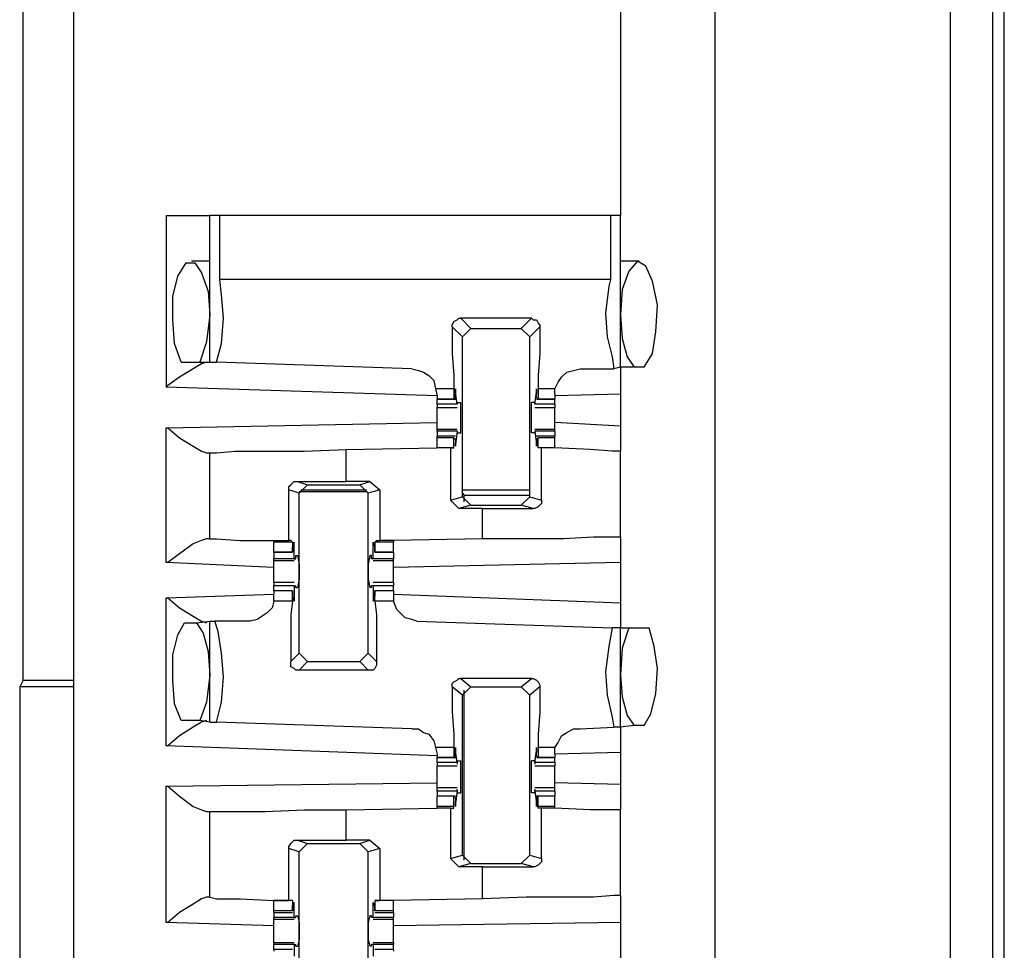
# Model space of a CAD drawing. Extents: x 0 to 18.1, y 0 to 12.
# Drawn here: x 5.7 to 6.2, y 6.8 to 7.4 of the extents above; entities that cross this region are included whole.
import ezdxf

# ---------------------------------------------------------------- set-up
doc = ezdxf.new("R2010")
doc.units = 0
doc.header["$MEASUREMENT"] = 0
doc.layers.get('0').update_dxf_attribs({"linetype": 'CONTINUOUS'})

msp = doc.modelspace()

# ---------------------------------------------------------------- linework, layer by layer
for p, q in [((6.2185, 2.24016), (6.2185, 9.95669)), ((6.24311, 9.95669), (6.24311, 2.24114)), ((5.70571, 9.93701), (5.70571, 2.25984)), ((6.08071, 9.93701), (6.08071, 2.25984)), ((6.25, 2.32382), (6.25, 9.87402)), ((6.02559, 7.63583), (6.02559, 7.24902)), ((5.67618, 6.97736), (5.67618, 7.51969)), ((5.75984, 7.24902), (5.75984, 7.14862)), ((5.78543, 7.16339), (5.78543, 7.24902)), ((5.79134, 7.21161), (5.79134, 7.24902)), ((6.01969, 7.24902), (5.79134, 7.24902)), ((6.01969, 7.24902), (6.01969, 7.21161)), ((6.02559, 7.16043), (6.02559, 7.24902)), ((5.78543, 7.22244), (5.77461, 7.22244)), ((6.03642, 7.22244), (6.02559, 7.22244)), ((6.01969, 7.21161), (5.79134, 7.21161)), ((5.97343, 7.18898), (5.93209, 7.18898)), ((5.93209, 7.18898), (5.93799, 7.18307)), ((5.96752, 7.18307), (5.97343, 7.18898)), ((5.93307, 7.17815), (5.92717, 7.18406)), ((5.93307, 7.17815), (5.93799, 7.18307)), ((5.93799, 7.18307), (5.96752, 7.18307)), ((5.96752, 7.18307), (5.97244, 7.17815)), ((5.97835, 7.18406), (5.97244, 7.17815)), ((5.93307, 7.08465), (5.93307, 7.17815)), ((5.97244, 7.08465), (5.97244, 7.17815)), ((5.7687, 7.16339), (5.77953, 7.16339)), ((5.77953, 7.16339), (5.78543, 7.16339)), ((5.78543, 7.16339), (5.78937, 7.16339)), ((5.90354, 7.15945), (5.78937, 7.16339)), ((6.00197, 7.15945), (6.02165, 7.15945)), ((6.02559, 7.16043), (6.02165, 7.15945)), ((6.03346, 7.16043), (6.02559, 7.16043)), ((6.03937, 7.16043), (6.03346, 7.16043)), ((5.91831, 7.1437), (5.75984, 7.14862)), ((5.91732, 7.14764), (5.91831, 7.1437)), ((5.92815, 7.14764), (5.91732, 7.14764)), ((5.92815, 7.14764), (5.92815, 7.14173)), ((5.93012, 7.13878), (5.92913, 7.14567)), ((5.92913, 7.14567), (5.92913, 7.14567)), ((5.97539, 7.13878), (5.97638, 7.14567)), ((5.97638, 7.14567), (5.97638, 7.14567)), ((5.9872, 7.14764), (5.97736, 7.14764)), ((5.97736, 7.14764), (5.97736, 7.14173)), ((5.9872, 7.14469), (5.9872, 7.14764)), ((5.91831, 7.1437), (5.91831, 7.14173)), ((5.91831, 7.14173), (5.92913, 7.14173)), ((5.91831, 7.13878), (5.91831, 7.14173)), ((5.92815, 7.14173), (5.91831, 7.14173)), ((5.92815, 7.14173), (5.92913, 7.14272)), ((5.92913, 7.14272), (5.92913, 7.14469)), ((5.93012, 7.13976), (5.93209, 7.13976)), ((5.93012, 7.13976), (5.93012, 7.13878)), ((5.97539, 7.13976), (5.97343, 7.13976)), ((5.97539, 7.13976), (5.97539, 7.13878)), ((5.97638, 7.14272), (5.97638, 7.14469)), ((5.97736, 7.14173), (5.97638, 7.14272)), ((5.97638, 7.14173), (5.9872, 7.14173)), ((5.9872, 7.14173), (5.97736, 7.14173)), ((5.9872, 7.14469), (5.9872, 7.14173)), ((6.02559, 7.14469), (5.9872, 7.1437)), ((5.9872, 7.13878), (5.9872, 7.14173)), ((6.02559, 7.14469), (6.02559, 7.12598)), ((5.93012, 7.13878), (5.91831, 7.13878)), ((5.91831, 7.13681), (5.93012, 7.13681)), ((5.93012, 7.13878), (5.93012, 7.13878)), ((5.9872, 7.13878), (5.97539, 7.13878)), ((5.97539, 7.13878), (5.97539, 7.13878)), ((5.97539, 7.13681), (5.9872, 7.13681)), ((5.75984, 7.125), (5.91831, 7.12795)), ((5.75984, 7.04626), (5.75984, 7.125)), ((5.93012, 7.12402), (5.91831, 7.12402)), ((5.91831, 7.12303), (5.91831, 7.12402)), ((5.91831, 7.12303), (5.91831, 7.12008)), ((5.93012, 7.12303), (5.91831, 7.12303)), ((5.93012, 7.12303), (5.92913, 7.11516)), ((5.93012, 7.12303), (5.93012, 7.12303)), ((5.93012, 7.12303), (5.93012, 7.12205)), ((5.9872, 7.12402), (5.97539, 7.12402)), ((5.97539, 7.12303), (5.97539, 7.12205)), ((5.97539, 7.12303), (5.97539, 7.12303)), ((5.9872, 7.12303), (5.97539, 7.12303)), ((5.97539, 7.12303), (5.97638, 7.11516)), ((6.02559, 7.12598), (5.9872, 7.12795)), ((5.9872, 7.12303), (5.9872, 7.12402)), ((5.9872, 7.12303), (5.9872, 7.12008)), ((5.92913, 7.12008), (5.91831, 7.12008)), ((5.91831, 7.11909), (5.91831, 7.12008)), ((5.91831, 7.11319), (5.91831, 7.11909)), ((5.92815, 7.11909), (5.91831, 7.11909)), ((5.92815, 7.11319), (5.92815, 7.11909)), ((5.92815, 7.11909), (5.92913, 7.11811)), ((5.92913, 7.11811), (5.92913, 7.11614)), ((5.93012, 7.12205), (5.93209, 7.12205)), ((5.97539, 7.12205), (5.97343, 7.12205)), ((5.9872, 7.12008), (5.97638, 7.12008)), ((5.97736, 7.11909), (5.97638, 7.11811)), ((5.97638, 7.11811), (5.97638, 7.11614)), ((5.9872, 7.11909), (5.97736, 7.11909)), ((5.97736, 7.11319), (5.97736, 7.11909)), ((5.9872, 7.11909), (5.9872, 7.12008)), ((5.9872, 7.11319), (5.9872, 7.11909)), ((5.86516, 7.1122), (5.91831, 7.11319)), ((5.86516, 7.0935), (5.86516, 7.1122)), ((5.92618, 7.11319), (5.91831, 7.11319)), ((5.92815, 7.11319), (5.91831, 7.11319)), ((5.92618, 7.11319), (5.92815, 7.11319)), ((5.92618, 7.11319), (5.92618, 7.08268)), ((5.92815, 7.11319), (5.92815, 7.11319)), ((5.92913, 7.11516), (5.92913, 7.11516)), ((5.97638, 7.11516), (5.97638, 7.11516)), ((5.9872, 7.11319), (5.97736, 7.11319)), ((5.97736, 7.11319), (5.97736, 7.11319)), ((5.97933, 7.11319), (5.97736, 7.11319)), ((5.97933, 7.08268), (5.97933, 7.11319)), ((5.9872, 7.11319), (5.9872, 7.11319)), ((6.02559, 7.06102), (6.02559, 7.11122)), ((5.78346, 7.11024), (5.78543, 7.11024)), ((5.78543, 7.06004), (5.78543, 7.11024)), ((5.83169, 7.05906), (5.83169, 7.08858)), ((5.8376, 7.08661), (5.83169, 7.08858)), ((5.83661, 7.0935), (5.86516, 7.0935)), ((5.83661, 7.0935), (5.84252, 7.09154)), ((5.8376, 7.08661), (5.84252, 7.09154)), ((5.83858, 7.08858), (5.87697, 7.08858)), ((5.84252, 7.09154), (5.87303, 7.09154)), ((5.87894, 7.0935), (5.86516, 7.0935)), ((5.87303, 7.09154), (5.87894, 7.0935)), ((5.87303, 7.09154), (5.87795, 7.08661)), ((5.88484, 7.08858), (5.87795, 7.08661)), ((5.87894, 7.0935), (5.88484, 7.08858)), ((5.88484, 7.08858), (5.88484, 7.05906)), ((5.93307, 7.08858), (5.97244, 7.08858)), ((5.8376, 7.0876), (5.87697, 7.0876)), ((5.8376, 6.99311), (5.8376, 7.08661)), ((5.87795, 6.99311), (5.87795, 7.08661)), ((5.92618, 7.08268), (5.93307, 7.08465)), ((5.9311, 7.07776), (5.92618, 7.08268)), ((5.93307, 7.08661), (5.93406, 7.08563)), ((5.93799, 7.07972), (5.93307, 7.08465)), ((5.93406, 7.08563), (5.97244, 7.08563)), ((5.93406, 7.08169), (5.93406, 7.08563)), ((5.97244, 7.08465), (5.96752, 7.07972)), ((5.97244, 7.08465), (5.97933, 7.08268)), ((5.93799, 7.07972), (5.9311, 7.07776)), ((5.94488, 7.07776), (5.9311, 7.07776)), ((5.93799, 7.07972), (5.96752, 7.07972)), ((5.94488, 7.07776), (5.97441, 7.07776)), ((5.94488, 7.06004), (5.94488, 7.07776)), ((5.97441, 7.07776), (5.96752, 7.07972)), ((5.78543, 7.06004), (5.78346, 7.06004)), ((5.94488, 7.06004), (5.89272, 7.05906)), ((5.82283, 7.05906), (5.82283, 7.05807)), ((5.82283, 7.05217), (5.82283, 7.05807)), ((5.83366, 7.05807), (5.82283, 7.05807)), ((5.83268, 7.05906), (5.83169, 7.05906)), ((5.83366, 7.05807), (5.83268, 7.05906)), ((5.83366, 7.05807), (5.83366, 7.05217)), ((5.83465, 7.0561), (5.83366, 7.0561)), ((5.83366, 7.05315), (5.83366, 7.05512)), ((5.83465, 7.04823), (5.83465, 7.0561)), ((5.88189, 7.0561), (5.88091, 7.0561)), ((5.88091, 7.04823), (5.88091, 7.0561)), ((5.88189, 7.05807), (5.88287, 7.05906)), ((5.89272, 7.05807), (5.88189, 7.05807)), ((5.88189, 7.05807), (5.88189, 7.05217)), ((5.88189, 7.05315), (5.88189, 7.05512)), ((5.88287, 7.05906), (5.88484, 7.05906)), ((5.89272, 7.05906), (5.88484, 7.05906)), ((5.89272, 7.05906), (5.89272, 7.05807)), ((5.89272, 7.05217), (5.89272, 7.05807)), ((5.82283, 7.05217), (5.83366, 7.05217)), ((5.82283, 7.05217), (5.82283, 7.04823)), ((5.83366, 7.05217), (5.82283, 7.05217)), ((5.82283, 7.04724), (5.82283, 7.04823)), ((5.83465, 7.04823), (5.82283, 7.04823)), ((5.83366, 7.05217), (5.83366, 7.05315)), ((5.83465, 7.04823), (5.83563, 7.04823)), ((5.83563, 7.0502), (5.83661, 7.0502)), ((5.83563, 7.04823), (5.83563, 7.0502)), ((5.87992, 7.0502), (5.87894, 7.0502)), ((5.87992, 7.04823), (5.87992, 7.0502)), ((5.88091, 7.04823), (5.87992, 7.04823)), ((5.89272, 7.04823), (5.88091, 7.04823)), ((5.88189, 7.05217), (5.88189, 7.05315)), ((5.88189, 7.05217), (5.89272, 7.05217)), ((5.89272, 7.05217), (5.88189, 7.05217)), ((5.89272, 7.05217), (5.89272, 7.04823)), ((5.89272, 7.04724), (5.89272, 7.04823)), ((5.82283, 7.04331), (5.75984, 7.04626)), ((5.82283, 7.04724), (5.83465, 7.04724)), ((5.88091, 7.04724), (5.89272, 7.04724)), ((6.02559, 7.04626), (5.89272, 7.04331)), ((6.02559, 7.04626), (6.02559, 7.02264)), ((5.83465, 7.03445), (5.82283, 7.03445)), ((5.82283, 7.02953), (5.82283, 7.03248)), ((5.83465, 7.03248), (5.82283, 7.03248)), ((5.83465, 7.03248), (5.83465, 7.02559)), ((5.83465, 7.03248), (5.83563, 7.03248)), ((5.83563, 7.0315), (5.83563, 7.03248)), ((5.83563, 7.0315), (5.83661, 7.0315)), ((5.87992, 7.0315), (5.87894, 7.0315)), ((5.87992, 7.0315), (5.87992, 7.03248)), ((5.88091, 7.03248), (5.87992, 7.03248)), ((5.89272, 7.03445), (5.88091, 7.03445)), ((5.89272, 7.03248), (5.88091, 7.03248)), ((5.88091, 7.03248), (5.88091, 7.02559)), ((5.89272, 7.02953), (5.89272, 7.03248)), ((5.75984, 7.02559), (5.82283, 7.02756)), ((5.75984, 6.93898), (5.75984, 7.02559)), ((5.83366, 7.02953), (5.82283, 7.02953)), ((5.82283, 7.02953), (5.82283, 7.02756)), ((5.83366, 7.02953), (5.82283, 7.02953)), ((5.82283, 7.02362), (5.82283, 7.02756)), ((5.83366, 7.02362), (5.83366, 7.02953)), ((5.83366, 7.02953), (5.83366, 7.02854)), ((5.83366, 7.02854), (5.83366, 7.02657)), ((5.83465, 7.02559), (5.83366, 7.02559)), ((5.88189, 7.02559), (5.88091, 7.02559)), ((5.89272, 7.02953), (5.88189, 7.02953)), ((5.88189, 7.02953), (5.88189, 7.02854)), ((5.89272, 7.02953), (5.88189, 7.02953)), ((5.88189, 7.02362), (5.88189, 7.02953)), ((5.88189, 7.02854), (5.88189, 7.02657)), ((5.89272, 7.02953), (5.89272, 7.02756)), ((5.89272, 7.02756), (5.89272, 7.02362)), ((5.89272, 7.02756), (6.02559, 7.02264)), ((5.83366, 7.02362), (5.82283, 7.02362)), ((5.89272, 7.02362), (5.88189, 7.02362)), ((5.77067, 7.01083), (5.77756, 7.01083)), ((5.77756, 7.01083), (5.78543, 7.01181)), ((5.78543, 6.95276), (5.78543, 7.01181)), ((5.78543, 7.01181), (5.78839, 7.01181)), ((5.80906, 7.01181), (5.78839, 7.01181)), ((5.9065, 7.01181), (6.02067, 7.00787)), ((6.02559, 7.00787), (6.02067, 7.00787)), ((6.02559, 7.00787), (6.03051, 7.00787)), ((6.02559, 6.9498), (6.02559, 7.00787)), ((6.03051, 7.00787), (6.04232, 7.00787)), ((5.83268, 6.98819), (5.8376, 6.99311)), ((5.84252, 6.98819), (5.8376, 6.99311)), ((5.87795, 6.99311), (5.87303, 6.98819)), ((5.87795, 6.99311), (5.88287, 6.98819)), ((5.84252, 6.98819), (5.8376, 6.98327)), ((5.84252, 6.98819), (5.87303, 6.98819)), ((5.87795, 6.98327), (5.87303, 6.98819)), ((5.87795, 6.98327), (5.8376, 6.98327)), ((5.67618, 6.97736), (5.67421, 6.97343)), ((5.67421, 6.97343), (5.67421, 6.37402)), ((5.70571, 6.97343), (5.67421, 6.97343)), ((5.67618, 6.97736), (5.70571, 6.97736)), ((5.93307, 6.9685), (5.92717, 6.97343)), ((5.93209, 6.97835), (5.93799, 6.97343)), ((5.97343, 6.97835), (5.93209, 6.97835)), ((5.93307, 6.9685), (5.93799, 6.97343)), ((5.93799, 6.97343), (5.96752, 6.97343)), ((5.96752, 6.97343), (5.97343, 6.97835)), ((5.96752, 6.97343), (5.97244, 6.9685)), ((5.97835, 6.97343), (5.97244, 6.9685)), ((5.93307, 6.875), (5.93307, 6.9685)), ((5.93406, 6.87205), (5.93406, 6.97146)), ((5.97244, 6.875), (5.97244, 6.9685)), ((5.77953, 6.95374), (5.7687, 6.95374)), ((5.78543, 6.95276), (5.77953, 6.95374)), ((5.78543, 6.95276), (5.78937, 6.95276)), ((5.90354, 6.94882), (5.78937, 6.95276)), ((6.00197, 6.94882), (6.02165, 6.9498)), ((6.02559, 6.9498), (6.02165, 6.9498)), ((6.03346, 6.95079), (6.02559, 6.9498)), ((6.03937, 6.95079), (6.03346, 6.95079)), ((5.91831, 6.93307), (5.75984, 6.93898)), ((5.91732, 6.93799), (5.91831, 6.93406)), ((5.92815, 6.93799), (5.91732, 6.93799)), ((5.91831, 6.93406), (5.91831, 6.93209)), ((5.92815, 6.93799), (5.92815, 6.93209)), ((5.92815, 6.93209), (5.92913, 6.93307)), ((5.93012, 6.92913), (5.92913, 6.93602)), ((5.92913, 6.93602), (5.92913, 6.93602)), ((5.92913, 6.93307), (5.92913, 6.93504)), ((5.97539, 6.92913), (5.97638, 6.93602)), ((5.97638, 6.93602), (5.97638, 6.93602)), ((5.97638, 6.93307), (5.97638, 6.93504)), ((5.97736, 6.93209), (5.97638, 6.93307)), ((5.9872, 6.93799), (5.97736, 6.93799)), ((5.97736, 6.93799), (5.97736, 6.93209)), ((5.9872, 6.93406), (5.9872, 6.93799)), ((6.02559, 6.93504), (5.9872, 6.93406)), ((5.9872, 6.93406), (5.9872, 6.93209)), ((6.02559, 6.93504), (6.02559, 6.91634)), ((5.91831, 6.93209), (5.92913, 6.93209)), ((5.91831, 6.92913), (5.91831, 6.93209)), ((5.92815, 6.93209), (5.91831, 6.93209)), ((5.91831, 6.92913), (5.91831, 6.92717)), ((5.93012, 6.92913), (5.91831, 6.92913)), ((5.91831, 6.92717), (5.93012, 6.92717)), ((5.93012, 6.93012), (5.93209, 6.93012)), ((5.93012, 6.93012), (5.93012, 6.92815)), ((5.93012, 6.92913), (5.93012, 6.92815)), ((5.97539, 6.93012), (5.97343, 6.93012)), ((5.97539, 6.93012), (5.97539, 6.92815)), ((5.9872, 6.92913), (5.97539, 6.92913)), ((5.97539, 6.92913), (5.97539, 6.92815)), ((5.97539, 6.92717), (5.9872, 6.92717)), ((5.97638, 6.93209), (5.9872, 6.93209)), ((5.9872, 6.93209), (5.97736, 6.93209)), ((5.9872, 6.92913), (5.9872, 6.93209)), ((5.9872, 6.92913), (5.9872, 6.92717)), ((5.75984, 6.91535), (5.91831, 6.91732)), ((5.75984, 6.83563), (5.75984, 6.91535)), ((6.02559, 6.91634), (5.9872, 6.91732)), ((5.93012, 6.91437), (5.91831, 6.91437)), ((5.91831, 6.9124), (5.91831, 6.90945)), ((5.93012, 6.9124), (5.91831, 6.9124)), ((5.92913, 6.90945), (5.91831, 6.90945)), ((5.91831, 6.90354), (5.91831, 6.90945)), ((5.92815, 6.90945), (5.91831, 6.90945)), ((5.92815, 6.90354), (5.92815, 6.90945)), ((5.92815, 6.90945), (5.92913, 6.90846)), ((5.93012, 6.9124), (5.92913, 6.90551)), ((5.93012, 6.9124), (5.93012, 6.91339)), ((5.93012, 6.91339), (5.93012, 6.91142)), ((5.93012, 6.91142), (5.93209, 6.91142)), ((5.97539, 6.91142), (5.97343, 6.91142)), ((5.9872, 6.91437), (5.97539, 6.91437)), ((5.97539, 6.91339), (5.97539, 6.91142)), ((5.97539, 6.9124), (5.97539, 6.91339)), ((5.9872, 6.9124), (5.97539, 6.9124)), ((5.97539, 6.9124), (5.97638, 6.90551)), ((5.9872, 6.90945), (5.97638, 6.90945)), ((5.97736, 6.90945), (5.97638, 6.90846)), ((5.9872, 6.90945), (5.97736, 6.90945)), ((5.97736, 6.90354), (5.97736, 6.90945)), ((5.9872, 6.9124), (5.9872, 6.90945)), ((5.9872, 6.90354), (5.9872, 6.90945)), ((5.92913, 6.90846), (5.92913, 6.9065)), ((5.92913, 6.90551), (5.92913, 6.90551)), ((5.97638, 6.90846), (5.97638, 6.9065)), ((5.97638, 6.90551), (5.97638, 6.90551)), ((5.78346, 6.90059), (5.78543, 6.90059)), ((5.78543, 6.85039), (5.78543, 6.90059)), ((5.86516, 6.90157), (5.91831, 6.90256)), ((5.86516, 6.88386), (5.86516, 6.90157)), ((5.91831, 6.90256), (5.91831, 6.90354)), ((5.92815, 6.90354), (5.91831, 6.90354)), ((5.92618, 6.90256), (5.91831, 6.90256)), ((5.92618, 6.90256), (5.92815, 6.90256)), ((5.92618, 6.90256), (5.92618, 6.87303)), ((5.92815, 6.90256), (5.92815, 6.90354)), ((5.9872, 6.90354), (5.97736, 6.90354)), ((5.97736, 6.90256), (5.97736, 6.90354)), ((5.97933, 6.90256), (5.97736, 6.90256)), ((5.97933, 6.87303), (5.97933, 6.90256)), ((5.9872, 6.90256), (5.9872, 6.90354)), ((5.9872, 6.90256), (5.9872, 6.90256)), ((6.02559, 6.85138), (6.02559, 6.90157)), ((5.83661, 6.88386), (5.86516, 6.88386)), ((5.83661, 6.88386), (5.84252, 6.88189)), ((5.8376, 6.87697), (5.84252, 6.88189)), ((5.84252, 6.88189), (5.87303, 6.88189)), ((5.87894, 6.88386), (5.86516, 6.88386)), ((5.87303, 6.88189), (5.87894, 6.88386)), ((5.87303, 6.88189), (5.87795, 6.87697)), ((5.87894, 6.88386), (5.88484, 6.87894)), ((5.83169, 6.84843), (5.83169, 6.87894)), ((5.8376, 6.87697), (5.83169, 6.87894)), ((5.8376, 6.78346), (5.8376, 6.87697)), ((5.88484, 6.87894), (5.87795, 6.87697)), ((5.87795, 6.78346), (5.87795, 6.87697)), ((5.88484, 6.87894), (5.88484, 6.84843)), ((5.92618, 6.87303), (5.93307, 6.875)), ((5.93799, 6.87008), (5.93307, 6.875)), ((5.97244, 6.875), (5.96752, 6.87008)), ((5.97244, 6.875), (5.97933, 6.87303)), ((5.9311, 6.86811), (5.92618, 6.87303)), ((5.93799, 6.87008), (5.9311, 6.86811)), ((5.93799, 6.87008), (5.96752, 6.87008)), ((5.97441, 6.86811), (5.96752, 6.87008)), ((5.94488, 6.86811), (5.9311, 6.86811)), ((5.94488, 6.86811), (5.97441, 6.86811)), ((5.94488, 6.84941), (5.94488, 6.86811)), ((5.78543, 6.85039), (5.78346, 6.85039)), ((5.82283, 6.84252), (5.82283, 6.84843)), ((5.83366, 6.84843), (5.82283, 6.84843)), ((5.83268, 6.84843), (5.83169, 6.84843)), ((5.83366, 6.84843), (5.83268, 6.84843)), ((5.83366, 6.84843), (5.83366, 6.84252)), ((5.88189, 6.84843), (5.88287, 6.84843)), ((5.89272, 6.84843), (5.88189, 6.84843)), ((5.88189, 6.84843), (5.88189, 6.84252)), ((5.88287, 6.84843), (5.88484, 6.84843)), ((5.89272, 6.84843), (5.88484, 6.84843)), ((5.94488, 6.84941), (5.89272, 6.84843)), ((5.89272, 6.84252), (5.89272, 6.84843)), ((5.82283, 6.84154), (5.82283, 6.84252)), ((5.83366, 6.84252), (5.82283, 6.84252)), ((5.82283, 6.84154), (5.83366, 6.84154)), ((5.82283, 6.84154), (5.82283, 6.83858)), ((5.83465, 6.84547), (5.83366, 6.84547)), ((5.83366, 6.84252), (5.83366, 6.84547)), ((5.83366, 6.84252), (5.83366, 6.84252)), ((5.83465, 6.83858), (5.83465, 6.84547)), ((5.88189, 6.84547), (5.88091, 6.84547)), ((5.88091, 6.83858), (5.88091, 6.84547)), ((5.88189, 6.84252), (5.88189, 6.84547)), ((5.89272, 6.84252), (5.88189, 6.84252)), ((5.88189, 6.84252), (5.88189, 6.84252)), ((5.88189, 6.84154), (5.89272, 6.84154)), ((5.89272, 6.84154), (5.89272, 6.84252)), ((5.89272, 6.84154), (5.89272, 6.83858)), ((5.82283, 6.83366), (5.75984, 6.83563)), ((5.82283, 6.8376), (5.82283, 6.83858)), ((5.83465, 6.83858), (5.82283, 6.83858)), ((5.82283, 6.8376), (5.83465, 6.8376)), ((5.83465, 6.83858), (5.83563, 6.83858)), ((5.83563, 6.83957), (5.83661, 6.83957)), ((5.83563, 6.83858), (5.83563, 6.83957)), ((5.87992, 6.83957), (5.87894, 6.83957)), ((5.87992, 6.83858), (5.87992, 6.83957)), ((5.88091, 6.83858), (5.87992, 6.83858)), ((5.89272, 6.83858), (5.88091, 6.83858)), ((5.88091, 6.8376), (5.89272, 6.8376)), ((5.89272, 6.8376), (5.89272, 6.83858)), ((6.02559, 6.83563), (5.89272, 6.83366)), ((6.02559, 6.83563), (6.02559, 6.81299)), ((5.83465, 6.82382), (5.82283, 6.82382)), ((5.82283, 6.82382), (5.82283, 6.82283)), ((5.89272, 6.82382), (5.88091, 6.82382)), ((5.89272, 6.82382), (5.89272, 6.82283)), ((5.82283, 6.81988), (5.82283, 6.82283)), ((5.83465, 6.82283), (5.82283, 6.82283)), ((5.83366, 6.81988), (5.82283, 6.81988)), ((5.82283, 6.81988), (5.82283, 6.8189)), ((5.83465, 6.82283), (5.83465, 6.81594)), ((5.83465, 6.82283), (5.83563, 6.82283)), ((5.83563, 6.82185), (5.83563, 6.82283)), ((5.83563, 6.82185), (5.83661, 6.82185)), ((5.87992, 6.82185), (5.87894, 6.82185)), ((5.87992, 6.82185), (5.87992, 6.82283)), ((5.88091, 6.82283), (5.87992, 6.82283)), ((5.89272, 6.82283), (5.88091, 6.82283)), ((5.88091, 6.82283), (5.88091, 6.81594)), ((5.89272, 6.81988), (5.88189, 6.81988)), ((5.89272, 6.81988), (5.89272, 6.82283)), ((5.89272, 6.81988), (5.89272, 6.8189))]:
    msp.add_line(p, q)
for points in [[(5.75984, 7.24902), (5.77756, 7.24902), (5.78543, 7.24902)], [(5.79134, 7.24902), (5.78642, 7.24902), (5.78543, 7.24902)], [(6.02559, 7.24902), (6.02362, 7.24902), (6.01969, 7.24902)], [(5.7687, 7.16339), (5.76476, 7.17421), (5.76378, 7.18799), (5.76378, 7.20177), (5.76673, 7.21358), (5.77165, 7.22146), (5.77657, 7.22146), (5.78051, 7.21555), (5.78445, 7.20472), (5.78543, 7.19094)], [(6.03937, 7.16043), (6.04429, 7.16831), (6.04626, 7.1811), (6.04724, 7.19685), (6.04429, 7.21063), (6.04035, 7.21949), (6.03543, 7.22244), (6.03051, 7.21654), (6.02657, 7.20571), (6.02559, 7.19094)], [(5.78937, 7.16339), (5.79232, 7.17421), (5.79331, 7.18898), (5.79232, 7.20276), (5.79134, 7.21161)], [(6.01969, 7.21161), (6.0187, 7.20768), (6.01673, 7.19193), (6.01772, 7.17815), (6.02067, 7.16634), (6.02165, 7.15945)], [(5.78543, 7.19094), (5.78346, 7.1752), (5.77953, 7.16339)], [(5.92717, 7.18406), (5.92717, 7.18504), (5.92815, 7.18701), (5.93012, 7.18799), (5.9311, 7.18898), (5.93209, 7.18898)], [(5.97343, 7.18898), (5.97441, 7.18799), (5.97638, 7.18799), (5.97736, 7.18602), (5.97835, 7.18504), (5.97835, 7.18406)], [(6.02559, 7.19094), (6.02657, 7.17717), (6.02953, 7.16634), (6.03346, 7.16043)], [(5.92717, 7.18406), (5.92717, 7.16831), (5.92815, 7.15551), (5.92815, 7.14764)], [(5.97835, 7.18406), (5.97835, 7.16831), (5.97736, 7.15551), (5.97736, 7.14764)], [(5.78346, 7.16339), (5.78051, 7.1624), (5.77559, 7.15945), (5.76772, 7.15453), (5.76083, 7.14961), (5.75984, 7.14862)], [(5.90354, 7.15945), (5.90748, 7.15846), (5.91043, 7.15748), (5.91339, 7.15551), (5.91634, 7.15256), (5.91732, 7.14764)], [(5.9872, 7.14764), (5.98917, 7.15157), (5.99114, 7.15453), (5.99409, 7.15748), (5.99803, 7.15846), (6.00197, 7.15945)], [(6.02559, 7.16043), (6.02559, 7.15551), (6.02559, 7.14469)], [(5.92913, 7.14567), (5.92913, 7.14764), (5.92913, 7.14469)], [(5.97638, 7.14567), (5.97638, 7.14764), (5.97638, 7.14469)], [(5.93209, 7.12205), (5.93209, 7.12598), (5.93209, 7.13484), (5.93209, 7.13976)], [(5.97343, 7.12205), (5.97343, 7.12598), (5.97343, 7.13484), (5.97343, 7.13976)], [(5.91831, 7.13878), (5.91831, 7.1378), (5.91831, 7.13681)], [(5.91831, 7.13091), (5.91831, 7.13386), (5.91831, 7.13681)], [(5.9872, 7.13878), (5.9872, 7.1378), (5.9872, 7.13681)], [(5.9872, 7.13091), (5.9872, 7.13386), (5.9872, 7.13681)], [(5.91831, 7.12402), (5.91831, 7.12697), (5.91831, 7.13091)], [(5.9872, 7.12402), (5.9872, 7.12697), (5.9872, 7.13091)], [(5.75984, 7.125), (5.76083, 7.125), (5.76772, 7.11909), (5.77559, 7.11417), (5.78051, 7.11122), (5.78346, 7.11024)], [(6.02559, 7.12598), (6.02559, 7.11614), (6.02559, 7.11122)], [(5.78543, 7.11024), (5.78937, 7.11024), (5.8002, 7.11122), (5.81791, 7.11122), (5.84055, 7.11122), (5.86516, 7.1122)], [(5.92913, 7.11516), (5.92913, 7.11417), (5.92913, 7.11614)], [(5.97638, 7.11516), (5.97638, 7.11417), (5.97638, 7.11614)], [(5.9872, 7.11319), (5.98327, 7.11319), (5.97933, 7.11319)], [(6.02559, 7.11122), (6.02067, 7.11122), (6.00787, 7.1122), (5.9872, 7.11319)], [(5.83169, 7.08858), (5.83169, 7.09055), (5.83268, 7.09154), (5.83366, 7.09252), (5.83465, 7.0935), (5.83661, 7.0935)], [(5.97933, 7.08268), (5.97933, 7.08071), (5.97835, 7.07972), (5.97736, 7.07874), (5.97539, 7.07776), (5.97441, 7.07776)], [(5.78346, 7.06004), (5.78051, 7.05906), (5.77559, 7.05709), (5.76772, 7.05118), (5.76083, 7.04626), (5.75984, 7.04626)], [(5.78543, 7.06004), (5.78937, 7.06004), (5.80315, 7.05906), (5.82283, 7.05906)], [(6.02559, 7.06102), (6.02165, 7.06102), (6.00984, 7.06102), (5.99213, 7.06004), (5.97047, 7.06004), (5.94488, 7.06004)], [(6.02559, 7.06102), (6.02559, 7.05709), (6.02559, 7.04626)], [(5.82283, 7.05906), (5.82776, 7.05906), (5.83169, 7.05906)], [(5.83465, 7.0561), (5.83465, 7.05807), (5.83366, 7.05512)], [(5.88091, 7.0561), (5.88091, 7.05807), (5.88189, 7.05512)], [(5.83661, 7.0502), (5.8376, 7.04528), (5.8376, 7.03642), (5.83661, 7.0315)], [(5.87894, 7.0502), (5.87795, 7.04528), (5.87795, 7.03642), (5.87894, 7.0315)], [(5.82283, 7.04035), (5.82283, 7.04429), (5.82283, 7.04724)], [(5.89272, 7.04035), (5.89272, 7.04429), (5.89272, 7.04724)], [(5.82283, 7.03445), (5.82283, 7.0374), (5.82283, 7.04035)], [(5.89272, 7.03445), (5.89272, 7.0374), (5.89272, 7.04035)], [(5.82283, 7.03445), (5.82283, 7.03346), (5.82283, 7.03248)], [(5.89272, 7.03445), (5.89272, 7.03346), (5.89272, 7.03248)], [(5.75984, 7.02559), (5.76083, 7.02559), (5.76772, 7.01969), (5.77559, 7.01476), (5.78051, 7.01181), (5.78346, 7.01083)], [(5.83465, 7.02559), (5.83465, 7.02362), (5.83366, 7.02657)], [(5.88091, 7.02559), (5.88091, 7.02362), (5.88189, 7.02657)], [(5.82283, 7.02362), (5.82185, 7.01969), (5.8189, 7.01673), (5.81594, 7.01476), (5.81299, 7.0128), (5.80906, 7.01181)], [(5.83366, 7.02362), (5.83268, 7.01575), (5.83268, 7.00295), (5.83268, 6.98819)], [(5.88189, 7.02362), (5.88287, 7.01575), (5.88287, 7.00295), (5.88287, 6.98819)], [(5.9065, 7.01181), (5.90354, 7.0128), (5.89961, 7.01378), (5.89764, 7.01575), (5.89469, 7.0187), (5.89272, 7.02362)], [(6.02559, 7.02264), (6.02559, 7.0128), (6.02559, 7.00787)], [(5.7687, 6.95374), (5.76476, 6.96358), (5.76378, 6.97736), (5.76378, 6.99213), (5.76673, 7.00394), (5.77067, 7.01083)], [(5.77756, 7.01083), (5.7815, 7.00492), (5.78445, 6.99409), (5.78543, 6.98031)], [(5.78937, 6.95276), (5.79232, 6.96457), (5.79331, 6.97933), (5.79232, 6.99311), (5.79035, 7.00591), (5.78839, 7.01181)], [(6.02067, 7.00787), (6.0187, 6.99705), (6.01673, 6.98228), (6.01772, 6.9685), (6.02067, 6.95571), (6.02165, 6.9498)], [(6.03051, 7.00787), (6.02657, 6.99606), (6.02559, 6.98031)], [(6.03937, 6.95079), (6.04331, 6.95768), (6.04626, 6.96949), (6.04724, 6.98425), (6.04528, 6.99705), (6.04232, 7.00787)], [(5.8376, 6.98327), (5.83563, 6.98327), (5.83465, 6.98425), (5.83268, 6.98524), (5.83268, 6.98622), (5.83268, 6.98819)], [(5.88287, 6.98819), (5.88287, 6.98622), (5.88189, 6.98425), (5.88091, 6.98327), (5.87894, 6.98327), (5.87795, 6.98327)], [(5.78543, 6.98031), (5.78346, 6.96457), (5.77953, 6.95374)], [(6.02559, 6.98031), (6.02657, 6.96752), (6.02953, 6.95669), (6.03346, 6.95079)], [(5.92717, 6.97343), (5.92717, 6.97539), (5.92815, 6.97638), (5.93012, 6.97736), (5.9311, 6.97835), (5.93209, 6.97835)], [(5.92717, 6.97343), (5.92717, 6.95866), (5.92815, 6.94587), (5.92815, 6.93799)], [(5.97343, 6.97835), (5.97441, 6.97835), (5.97638, 6.97736), (5.97736, 6.97638), (5.97835, 6.97441), (5.97835, 6.97343)], [(5.97835, 6.97343), (5.97835, 6.95866), (5.97736, 6.94587), (5.97736, 6.93799)], [(5.78346, 6.95374), (5.78051, 6.95276), (5.77559, 6.9498), (5.76772, 6.94488), (5.76083, 6.93898), (5.75984, 6.93898)], [(6.02559, 6.9498), (6.02559, 6.94587), (6.02559, 6.93504)], [(5.90354, 6.94882), (5.90748, 6.94882), (5.91043, 6.94685), (5.91339, 6.94587), (5.91634, 6.94193), (5.91732, 6.93799)], [(5.9872, 6.93799), (5.98917, 6.94094), (5.99114, 6.94488), (5.99409, 6.94685), (5.99803, 6.94882), (6.00197, 6.94882)], [(5.92913, 6.93602), (5.92913, 6.93799), (5.92913, 6.93504)], [(5.97638, 6.93602), (5.97638, 6.93799), (5.97638, 6.93504)], [(5.91831, 6.92028), (5.91831, 6.92421), (5.91831, 6.92717)], [(5.93209, 6.91142), (5.93209, 6.91634), (5.93209, 6.9252), (5.93209, 6.93012)], [(5.97343, 6.91142), (5.97343, 6.91634), (5.97343, 6.9252), (5.97343, 6.93012)], [(5.9872, 6.92028), (5.9872, 6.92421), (5.9872, 6.92717)], [(5.75984, 6.91535), (5.76083, 6.91535), (5.76772, 6.90945), (5.77559, 6.90354), (5.78051, 6.90157), (5.78346, 6.90059)], [(5.91831, 6.91437), (5.91831, 6.91732), (5.91831, 6.92028)], [(5.9872, 6.91437), (5.9872, 6.91732), (5.9872, 6.92028)], [(6.02559, 6.91634), (6.02559, 6.90551), (6.02559, 6.90157)], [(5.91831, 6.9124), (5.91831, 6.91339), (5.91831, 6.91437)], [(5.9872, 6.9124), (5.9872, 6.91339), (5.9872, 6.91437)], [(5.92913, 6.90551), (5.92913, 6.90354), (5.92913, 6.9065)], [(5.97638, 6.90551), (5.97638, 6.90354), (5.97638, 6.9065)], [(5.78543, 6.90059), (5.78937, 6.90059), (5.8002, 6.90059), (5.81791, 6.90059), (5.84055, 6.90157), (5.86516, 6.90157)], [(5.9872, 6.90256), (5.98327, 6.90256), (5.97933, 6.90256)], [(6.02559, 6.90157), (6.02067, 6.90157), (6.00787, 6.90157), (5.9872, 6.90256)], [(5.83169, 6.87894), (5.83169, 6.87992), (5.83268, 6.88189), (5.83366, 6.88287), (5.83465, 6.88386), (5.83661, 6.88386)], [(5.97933, 6.87303), (5.97933, 6.87106), (5.97835, 6.87008), (5.97736, 6.86909), (5.97539, 6.86811), (5.97441, 6.86811)], [(5.78346, 6.85039), (5.78051, 6.84941), (5.77559, 6.84646), (5.76772, 6.84154), (5.76083, 6.83563), (5.75984, 6.83563)], [(5.78543, 6.85039), (5.78937, 6.84941), (5.80315, 6.84941), (5.82283, 6.84843)], [(5.82283, 6.84843), (5.82776, 6.84843), (5.83169, 6.84843)], [(5.83465, 6.84547), (5.83465, 6.84744), (5.83366, 6.84547)], [(5.88091, 6.84547), (5.88091, 6.84744), (5.88189, 6.84547)], [(6.02559, 6.85138), (6.02165, 6.85138), (6.00984, 6.85039), (5.99213, 6.85039), (5.97047, 6.85039), (5.94488, 6.84941)], [(6.02559, 6.85138), (6.02559, 6.84646), (6.02559, 6.83563)], [(5.82283, 6.83071), (5.82283, 6.83465), (5.82283, 6.8376)], [(5.83661, 6.83957), (5.8376, 6.83563), (5.8376, 6.82579), (5.83661, 6.82185)], [(5.87894, 6.83957), (5.87795, 6.83563), (5.87795, 6.82579), (5.87894, 6.82185)], [(5.89272, 6.83071), (5.89272, 6.83465), (5.89272, 6.8376)], [(5.82283, 6.82382), (5.82283, 6.82677), (5.82283, 6.83071)], [(5.89272, 6.82382), (5.89272, 6.82677), (5.89272, 6.83071)]]:
    msp.add_lwpolyline(points)

doc.saveas('drawing.dxf')
